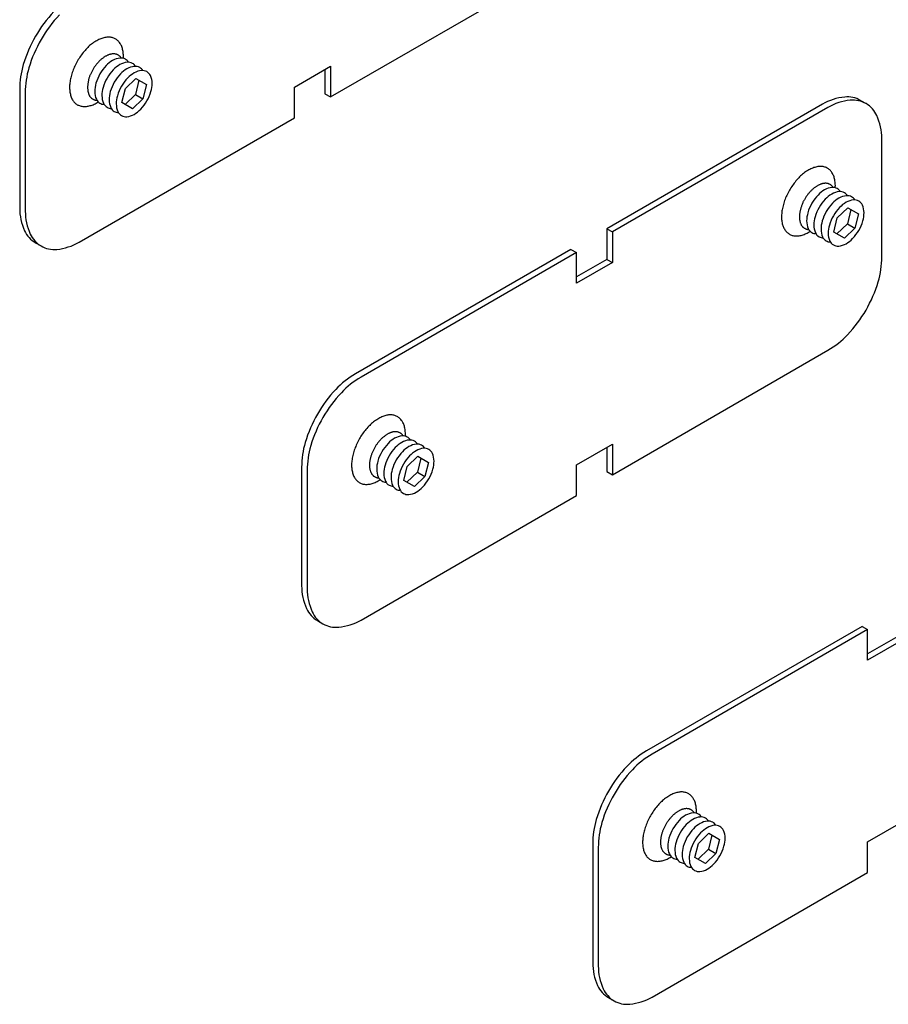
# Model space of a CAD drawing. Extents: x 138 to 193.6, y 86.6 to 117.4.
# Drawn here: x 178.7 to 183.9, y 99.6 to 105.5 of the extents above; entities that cross this region are included whole.
import ezdxf

# ---------------------------------------------------------------- set-up
doc = ezdxf.new("R2010")
doc.units = 0
doc.layers.add('DETAIL', color=1, linetype='CONTINUOUS')

msp = doc.modelspace()

# ---------------------------------------------------------------- linework, layer by layer
at = {"layer": 'DETAIL'}
for p, q in [((179.3276, 105.1003), (179.3908, 105.1613)), ((179.4098, 105.1503), (179.3886, 105.0651)), ((179.3908, 105.1613), (179.4551, 105.1241)), ((179.3064, 105.0151), (179.3276, 105.1003)), ((179.4551, 105.1241), (179.4339, 105.0389)), ((179.3886, 105.0651), (179.3254, 105.0041)), ((179.4339, 105.0389), (179.3707, 104.9779)), ((179.3886, 105.0651), (179.4339, 105.0389)), ((180.532, 105.069), (180.5658, 105.0495)), ((183.7649, 105.0287), (183.7986, 105.0092)), ((179.3707, 104.9779), (179.3064, 105.0151)), ((183.6254, 104.3197), (183.6886, 104.3807)), ((183.6886, 104.3807), (183.7529, 104.3435)), ((183.6041, 104.2345), (183.6254, 104.3197)), ((183.7076, 104.3697), (183.6863, 104.2845)), ((183.7529, 104.3435), (183.7317, 104.2583)), ((182.234, 104.2547), (182.2678, 104.2352)), ((183.6863, 104.2845), (183.6231, 104.2235)), ((183.7317, 104.2583), (183.6685, 104.1973)), ((183.6863, 104.2845), (183.7317, 104.2583)), ((183.6685, 104.1973), (183.6041, 104.2345)), ((178.7847, 104.17), (178.8184, 104.1505)), ((182.0175, 104.1297), (182.0513, 104.1102)), ((182.234, 104.0697), (182.2678, 104.0502)), ((181.0296, 102.821), (181.0928, 102.882)), ((181.1118, 102.871), (181.0906, 102.7858)), ((181.0928, 102.882), (181.1571, 102.8449)), ((181.1571, 102.8449), (181.1359, 102.7596)), ((181.0084, 102.7358), (181.0296, 102.821)), ((181.0906, 102.7858), (181.0274, 102.7248)), ((181.0906, 102.7858), (181.1359, 102.7596)), ((182.234, 102.7897), (182.2678, 102.7702)), ((181.0727, 102.6987), (181.0084, 102.7358)), ((181.1359, 102.7596), (181.0727, 102.6987)), ((180.4867, 101.8907), (180.5205, 101.8712)), ((183.8084, 101.8357), (182.5072, 101.0844)), ((183.7746, 101.8552), (183.8084, 101.8357)), ((183.8084, 101.6507), (183.8084, 101.8357)), ((184.0249, 101.7757), (183.8084, 101.6507)), ((183.8084, 100.5557), (184.0249, 100.6807)), ((182.7867, 100.5465), (182.8499, 100.6075)), ((182.8689, 100.5965), (182.8477, 100.5113)), ((182.8499, 100.6075), (182.9142, 100.5704)), ((182.9142, 100.5704), (182.893, 100.4852)), ((182.1824, 100.5219), (182.1824, 99.8069)), ((182.7655, 100.4613), (182.7867, 100.5465)), ((182.8477, 100.5113), (182.7845, 100.4503)), ((182.8477, 100.5113), (182.893, 100.4852)), ((183.8084, 100.3707), (183.8084, 100.5557)), ((182.8298, 100.4242), (182.7655, 100.4613)), ((182.893, 100.4852), (182.8298, 100.4242)), ((182.5072, 99.6194), (183.8084, 100.3707)), ((182.2438, 99.6162), (182.2776, 99.5967))]:
    msp.add_line(p, q, dxfattribs=at)
for points in [[(180.3155, 106.409), (179.0143, 105.6577, 0.072341), (178.8957, 105.5641, 0.058752), (178.7847, 105.4153, 0.058752), (178.7113, 105.2447, 0.072341), (178.6896, 105.0952), (178.6896, 104.3802, 0.106617), (178.7193, 104.2421, 0.156851), (178.7847, 104.17)], [(178.9295, 105.5446, 0.058752), (178.8184, 105.3958, 0.058752), (178.7451, 105.2252, 0.072341), (178.7233, 105.0757), (178.7233, 104.3607, 0.106617), (178.7531, 104.2226, 0.156851), (178.8184, 104.1505, 0.156851), (178.9136, 104.1299, 0.106617), (179.0481, 104.1732), (180.3493, 104.9245), (180.3493, 105.1095), (180.5658, 105.2345), (180.5658, 105.0495), (181.867, 105.8007, 0.072341)], [(179.3459, 105.2593, 0.123501), (179.3274, 105.2772, 0.156851), (179.2957, 105.284, 0.106617), (179.2508, 105.2696, 0.072341), (179.2113, 105.2384, 0.058752), (179.1743, 105.1888, 0.058752)], [(179.3892, 105.2343, 0.123501), (179.3707, 105.2522, 0.156851), (179.339, 105.259, 0.106617), (179.2941, 105.2446, 0.072341), (179.2546, 105.2134, 0.058752), (179.2176, 105.1638, 0.058752)], [(179.4325, 105.2093, 0.123501), (179.414, 105.2272, 0.156851), (179.3823, 105.234, 0.106617), (179.3374, 105.2196, 0.072341), (179.2979, 105.1884, 0.058752), (179.2609, 105.1388, 0.058752)], [(179.1743, 105.1888, 0.058752), (179.1498, 105.1319, 0.072341), (179.1426, 105.0821, 0.106617), (179.1525, 105.0361, 0.156851), (179.1743, 105.012, 0.123501), (179.1991, 105.005, 0.106617)], [(179.2176, 105.1638, 0.058752), (179.1931, 105.1069, 0.072341), (179.1859, 105.0571, 0.106617), (179.1958, 105.0111, 0.156851), (179.2176, 104.987, 0.123501), (179.2424, 104.98, 0.106617)], [(179.2609, 105.1388, 0.058752), (179.2364, 105.0819, 0.072341), (179.2292, 105.0321, 0.106617), (179.2391, 104.9861, 0.156851), (179.2609, 104.962, 0.123501), (179.2857, 104.955, 0.106617)], [(183.7649, 105.0287, 0.156851), (183.6698, 105.0492, 0.106617), (183.5352, 105.0059), (182.234, 104.2547), (182.234, 104.0697), (182.0513, 103.9642)], [(183.6437, 104.4786, 0.123501), (183.6252, 104.4966, 0.156851), (183.5934, 104.5034, 0.106617), (183.5486, 104.489, 0.072341), (183.5091, 104.4578, 0.058752), (183.4721, 104.4082, 0.058752)], [(183.687, 104.4536, 0.123501), (183.6685, 104.4716, 0.156851), (183.6367, 104.4784, 0.106617), (183.5919, 104.464, 0.072341), (183.5524, 104.4328, 0.058752), (183.5154, 104.3832, 0.058752)], [(183.7303, 104.4286, 0.123501), (183.7118, 104.4466, 0.156851), (183.68, 104.4534, 0.106617), (183.6352, 104.439, 0.072341), (183.5957, 104.4078, 0.058752), (183.5587, 104.3582, 0.058752)], [(183.4721, 104.4082, 0.058752), (183.4476, 104.3513, 0.072341), (183.4404, 104.3015, 0.106617), (183.4503, 104.2554, 0.156851), (183.4721, 104.2314, 0.123501), (183.4968, 104.2243, 0.106617)], [(183.5154, 104.3832, 0.058752), (183.4909, 104.3263, 0.072341), (183.4837, 104.2765, 0.106617), (183.4936, 104.2304, 0.156851), (183.5154, 104.2064, 0.123501), (183.5401, 104.1993, 0.106617)], [(183.5587, 104.3582, 0.058752), (183.5342, 104.3013, 0.072341), (183.527, 104.2515, 0.106617), (183.5369, 104.2054, 0.156851), (183.5587, 104.1814, 0.123501), (183.5834, 104.1743, 0.106617)], [(182.0175, 104.1297), (180.7163, 103.3784, 0.072341), (180.5977, 103.2848, 0.058752), (180.4867, 103.136, 0.058752), (180.4133, 102.9654, 0.072341), (180.3916, 102.8159), (180.3916, 102.1009, 0.106617), (180.4214, 101.9628, 0.156851), (180.4867, 101.8907)], [(181.0479, 102.98, 0.123501), (181.0294, 102.9979, 0.156851), (180.9977, 103.0047, 0.106617), (180.9529, 102.9903, 0.072341), (180.9133, 102.9591, 0.058752), (180.8763, 102.9095, 0.058752)], [(181.0912, 102.955, 0.123501), (181.0727, 102.9729, 0.156851), (181.041, 102.9797, 0.106617), (180.9962, 102.9653, 0.072341), (180.9566, 102.9341, 0.058752), (180.9196, 102.8845, 0.058752)], [(181.1345, 102.93, 0.123501), (181.116, 102.9479, 0.156851), (181.0843, 102.9547, 0.106617), (181.0395, 102.9403, 0.072341), (180.9999, 102.9091, 0.058752), (180.9629, 102.8595, 0.058752)], [(180.8763, 102.9095, 0.058752), (180.8518, 102.8527, 0.072341), (180.8446, 102.8028, 0.106617), (180.8545, 102.7568, 0.156851), (180.8763, 102.7327, 0.123501), (180.9011, 102.7257, 0.106617)], [(180.9196, 102.8845, 0.058752), (180.8951, 102.8277, 0.072341), (180.8879, 102.7778, 0.106617), (180.8978, 102.7318, 0.156851), (180.9196, 102.7077, 0.123501), (180.9444, 102.7007, 0.106617)], [(180.9629, 102.8595, 0.058752), (180.9384, 102.8027, 0.072341), (180.9312, 102.7528, 0.106617), (180.9411, 102.7068, 0.156851), (180.9629, 102.6827, 0.123501), (180.9877, 102.6757, 0.106617)], [(183.7746, 101.8552), (182.4734, 101.1039, 0.072341), (182.3548, 101.0103, 0.058752), (182.2438, 100.8615, 0.058752), (182.1704, 100.6909, 0.072341), (182.1487, 100.5414), (182.1487, 99.8264, 0.106617), (182.1784, 99.6883, 0.156851), (182.2438, 99.6162)], [(182.805, 100.7055, 0.123501), (182.7865, 100.7234, 0.156851), (182.7548, 100.7303, 0.106617), (182.7099, 100.7158, 0.072341), (182.6704, 100.6846, 0.058752), (182.6334, 100.635, 0.058752)], [(182.8483, 100.6805, 0.123501), (182.8298, 100.6984, 0.156851), (182.7981, 100.7053, 0.106617), (182.7532, 100.6908, 0.072341), (182.7137, 100.6596, 0.058752), (182.6767, 100.61, 0.058752)], [(182.6334, 100.635, 0.058752), (182.6089, 100.5782, 0.072341), (182.6017, 100.5283, 0.106617), (182.6116, 100.4823, 0.156851), (182.6334, 100.4583, 0.123501), (182.6582, 100.4512, 0.106617)], [(182.8916, 100.6555, 0.123501), (182.8731, 100.6734, 0.156851), (182.8414, 100.6803, 0.106617), (182.7965, 100.6658, 0.072341), (182.757, 100.6346, 0.058752), (182.72, 100.585, 0.058752)], [(182.6767, 100.61, 0.058752), (182.6522, 100.5532, 0.072341), (182.645, 100.5033, 0.106617), (182.6549, 100.4573, 0.156851), (182.6767, 100.4333, 0.123501), (182.7015, 100.4262, 0.106617)], [(182.72, 100.585, 0.058752), (182.6955, 100.5282, 0.072341), (182.6883, 100.4783, 0.106617), (182.6982, 100.4323, 0.156851), (182.72, 100.4083, 0.123501), (182.7448, 100.4012, 0.106617)]]:
    msp.add_lwpolyline(points, format="xyb", dxfattribs=at)
for points in [[(179.3042, 105.1138, 0.058752), (179.2797, 105.0569, 0.072341), (179.2725, 105.0071, 0.106617), (179.2824, 104.9611, 0.156851), (179.3042, 104.937, 0.156851), (179.3359, 104.9302, 0.106617), (179.3807, 104.9446, 0.072341), (179.4203, 104.9758, 0.058752), (179.4573, 105.0254, 0.058752), (179.4818, 105.0823, 0.072341), (179.489, 105.1321, 0.106617), (179.4791, 105.1782, 0.156851), (179.4573, 105.2022, 0.156851), (179.4256, 105.209, 0.106617), (179.3807, 105.1946, 0.072341), (179.3412, 105.1634, 0.058752)], [(180.7501, 103.3589, 0.072341), (180.6315, 103.2653, 0.058752), (180.5205, 103.1165, 0.058752), (180.4471, 102.9459, 0.072341), (180.4253, 102.7964), (180.4253, 102.0814, 0.106617), (180.4551, 101.9433, 0.156851), (180.5205, 101.8712, 0.156851), (180.6156, 101.8507, 0.106617), (180.7501, 101.8939), (182.0513, 102.6452), (182.0513, 102.8302), (182.2678, 102.9552), (182.2678, 102.7702), (183.569, 103.5214, 0.072341), (183.6876, 103.615, 0.058752), (183.7986, 103.7638, 0.058752), (183.872, 103.9344, 0.072341), (183.8938, 104.0839), (183.8938, 104.7989, 0.106617), (183.864, 104.937, 0.156851), (183.7986, 105.0092, 0.156851), (183.7035, 105.0297, 0.106617), (183.569, 104.9864), (182.2678, 104.2352), (182.2678, 104.0502), (182.0513, 103.9252), (182.0513, 104.1102)], [(183.602, 104.3332, 0.058752), (183.5775, 104.2763, 0.072341), (183.5703, 104.2265, 0.106617), (183.5802, 104.1804, 0.156851), (183.602, 104.1564, 0.156851), (183.6337, 104.1496, 0.106617), (183.6785, 104.164, 0.072341), (183.718, 104.1952, 0.058752), (183.7551, 104.2448, 0.058752), (183.7795, 104.3017, 0.072341), (183.7868, 104.3515, 0.106617), (183.7768, 104.3975, 0.156851), (183.7551, 104.4216, 0.156851), (183.7233, 104.4284, 0.106617), (183.6785, 104.414, 0.072341), (183.639, 104.3828, 0.058752)], [(181.0062, 102.8345, 0.058752), (180.9817, 102.7777, 0.072341), (180.9745, 102.7278, 0.106617), (180.9844, 102.6818, 0.156851), (181.0062, 102.6577, 0.156851), (181.0379, 102.6509, 0.106617), (181.0828, 102.6653, 0.072341), (181.1223, 102.6965, 0.058752), (181.1593, 102.7461, 0.058752), (181.1838, 102.803, 0.072341), (181.191, 102.8528, 0.106617), (181.1811, 102.8989, 0.156851), (181.1593, 102.9229, 0.156851), (181.1276, 102.9297, 0.106617), (181.0828, 102.9153, 0.072341), (181.0432, 102.8841, 0.058752)], [(182.7633, 100.56, 0.058752), (182.7388, 100.5032, 0.072341), (182.7316, 100.4533, 0.106617), (182.7415, 100.4073, 0.156851), (182.7633, 100.3833, 0.156851), (182.795, 100.3764, 0.106617), (182.8399, 100.3908, 0.072341), (182.8794, 100.422, 0.058752), (182.9164, 100.4716, 0.058752), (182.9409, 100.5285, 0.072341), (182.9481, 100.5783, 0.106617), (182.9382, 100.6244, 0.156851), (182.9164, 100.6484, 0.156851), (182.8847, 100.6553, 0.106617), (182.8399, 100.6408, 0.072341), (182.8003, 100.6096, 0.058752)]]:
    msp.add_lwpolyline(points, format="xyb", close=True, dxfattribs=at)
for points in [[(180.532, 105.215), (180.532, 105.069)], [(182.234, 102.9357), (182.234, 102.7897)], [(184.0976, 102.0416), (183.9911, 101.9802), (183.9911, 101.7952), (183.8084, 101.6897)]]:
    msp.add_lwpolyline(points, dxfattribs=at)
for points in [[(179.315, 105.282, 0), (179.316, 105.29, 0), (179.316, 105.297, 0), (179.316, 105.304, 0), (179.315, 105.31, 0), (179.315, 105.317, 0), (179.314, 105.324, 0), (179.313, 105.33, 0), (179.311, 105.336, 0), (179.31, 105.342, 0), (179.308, 105.348, 0), (179.306, 105.353, 0), (179.304, 105.359, 0), (179.301, 105.364, 0), (179.299, 105.369, 0), (179.296, 105.373, 0), (179.293, 105.378, 0), (179.289, 105.382, 0), (179.286, 105.386, 0), (179.282, 105.389, 0), (179.278, 105.393, 0), (179.274, 105.396, 0), (179.27, 105.399, 0), (179.266, 105.401, 0), (179.261, 105.403, 0), (179.257, 105.405, 0), (179.252, 105.407, 0), (179.247, 105.408, 0), (179.242, 105.409, 0), (179.237, 105.41, 0), (179.231, 105.41, 0), (179.226, 105.41, 0), (179.22, 105.41, 0), (179.215, 105.41, 0), (179.209, 105.409, 0), (179.203, 105.408, 0), (179.197, 105.407, 0), (179.191, 105.405, 0), (179.185, 105.403, 0), (179.179, 105.401, 0), (179.173, 105.398, 0), (179.167, 105.396, 0), (179.161, 105.393, 0), (179.155, 105.389, 0), (179.149, 105.386, 0), (179.143, 105.382, 0), (179.136, 105.378, 0), (179.13, 105.373, 0), (179.124, 105.369, 0), (179.118, 105.364, 0), (179.112, 105.359, 0), (179.106, 105.353, 0), (179.101, 105.348, 0), (179.095, 105.342, 0), (179.089, 105.336, 0), (179.084, 105.33, 0), (179.078, 105.323, 0), (179.073, 105.317, 0), (179.067, 105.31, 0), (179.062, 105.303, 0), (179.057, 105.296, 0), (179.052, 105.289, 0), (179.048, 105.282, 0), (179.043, 105.275, 0), (179.039, 105.267, 0), (179.034, 105.26, 0), (179.03, 105.252, 0), (179.026, 105.244, 0), (179.023, 105.236, 0), (179.019, 105.229, 0), (179.016, 105.221, 0), (179.013, 105.213, 0), (179.01, 105.205, 0), (179.007, 105.197, 0), (179.004, 105.189, 0), (179.002, 105.181, 0), (179, 105.173, 0), (178.998, 105.165, 0), (178.996, 105.158, 0), (178.995, 105.15, 0), (178.994, 105.142, 0), (178.993, 105.135, 0), (178.992, 105.127, 0), (178.991, 105.12, 0), (178.991, 105.113, 0), (178.991, 105.105, 0), (178.991, 105.098, 0), (178.992, 105.092, 0), (178.992, 105.085, 0), (178.993, 105.078, 0), (178.994, 105.072, 0), (178.996, 105.066, 0), (178.997, 105.06, 0), (178.999, 105.054, 0), (179.001, 105.049, 0), (179.003, 105.043, 0), (179.005, 105.038, 0), (179.008, 105.033, 0), (179.011, 105.029, 0), (179.014, 105.024, 0), (179.017, 105.02, 0), (179.021, 105.016, 0), (179.024, 105.013, 0), (179.028, 105.009, 0), (179.032, 105.006, 0), (179.036, 105.003, 0), (179.041, 105.001, 0), (179.045, 104.999, 0), (179.05, 104.997, 0), (179.055, 104.995, 0), (179.06, 104.994, 0), (179.065, 104.993, 0), (179.07, 104.992, 0), (179.075, 104.991, 0), (179.081, 104.991, 0), (179.086, 104.991, 0), (179.092, 104.992, 0), (179.098, 104.993, 0), (179.103, 104.994, 0), (179.109, 104.995, 0), (179.115, 104.997, 0), (179.121, 104.998, 0), (179.127, 105.001, 0), (179.133, 105.003, 0), (179.139, 105.006, 0), (179.146, 105.009, 0), (179.152, 105.012, 0), (179.158, 105.016, 0), (179.164, 105.02, 0)], [(179.303, 105.284, 0), (179.301, 105.287, 0), (179.299, 105.289, 0), (179.298, 105.291, 0), (179.296, 105.293, 0), (179.294, 105.295, 0), (179.292, 105.296, 0), (179.29, 105.298, 0), (179.288, 105.3, 0), (179.286, 105.301, 0), (179.284, 105.302, 0), (179.282, 105.304, 0), (179.279, 105.305, 0), (179.277, 105.306, 0), (179.274, 105.307, 0), (179.272, 105.307, 0), (179.269, 105.308, 0), (179.267, 105.308, 0), (179.264, 105.309, 0), (179.261, 105.309, 0), (179.259, 105.309, 0), (179.256, 105.309, 0), (179.253, 105.309, 0), (179.25, 105.309, 0), (179.247, 105.309, 0), (179.244, 105.308, 0), (179.241, 105.308, 0), (179.238, 105.307, 0), (179.235, 105.306, 0), (179.232, 105.306, 0), (179.229, 105.305, 0), (179.226, 105.303, 0), (179.223, 105.302, 0), (179.22, 105.301, 0), (179.217, 105.299, 0), (179.214, 105.298, 0), (179.211, 105.296, 0), (179.207, 105.295, 0), (179.204, 105.293, 0), (179.201, 105.291, 0), (179.198, 105.289, 0), (179.195, 105.286, 0), (179.192, 105.284, 0), (179.189, 105.282, 0), (179.186, 105.279, 0), (179.182, 105.277, 0), (179.179, 105.274, 0), (179.176, 105.271, 0), (179.173, 105.269, 0), (179.17, 105.266, 0), (179.167, 105.263, 0), (179.165, 105.26, 0), (179.162, 105.256, 0), (179.159, 105.253, 0), (179.156, 105.25, 0), (179.153, 105.247, 0), (179.151, 105.243, 0), (179.148, 105.24, 0), (179.145, 105.236, 0), (179.143, 105.233, 0), (179.14, 105.229, 0), (179.138, 105.225, 0), (179.136, 105.221, 0), (179.133, 105.218, 0), (179.131, 105.214, 0), (179.129, 105.21, 0), (179.127, 105.206, 0), (179.125, 105.202, 0), (179.123, 105.198, 0), (179.121, 105.194, 0), (179.119, 105.19, 0), (179.117, 105.186, 0), (179.115, 105.182, 0), (179.114, 105.178, 0), (179.112, 105.174, 0), (179.111, 105.17, 0), (179.109, 105.166, 0), (179.108, 105.162, 0), (179.107, 105.158, 0), (179.106, 105.154, 0), (179.105, 105.15, 0), (179.104, 105.146, 0), (179.103, 105.142, 0), (179.102, 105.138, 0), (179.102, 105.134, 0), (179.101, 105.13, 0), (179.1, 105.126, 0), (179.1, 105.122, 0), (179.1, 105.118, 0), (179.099, 105.115, 0), (179.099, 105.111, 0), (179.099, 105.107, 0), (179.099, 105.104, 0), (179.099, 105.1, 0), (179.1, 105.097, 0), (179.1, 105.093, 0), (179.1, 105.09, 0), (179.101, 105.087, 0), (179.101, 105.083, 0), (179.102, 105.08, 0), (179.103, 105.077, 0), (179.104, 105.074, 0), (179.105, 105.071, 0), (179.106, 105.068, 0), (179.107, 105.066, 0), (179.108, 105.063, 0), (179.109, 105.06, 0), (179.111, 105.058, 0), (179.112, 105.055, 0), (179.114, 105.053, 0), (179.115, 105.051, 0), (179.117, 105.049, 0), (179.119, 105.047, 0), (179.121, 105.045, 0), (179.122, 105.043, 0), (179.124, 105.042, 0), (179.126, 105.04, 0), (179.129, 105.039, 0), (179.131, 105.037, 0), (179.133, 105.036, 0), (179.135, 105.035, 0), (179.138, 105.034, 0), (179.14, 105.033, 0), (179.143, 105.032, 0), (179.145, 105.031, 0), (179.148, 105.031, 0), (179.15, 105.03, 0), (179.153, 105.03, 0), (179.156, 105.03, 0)], [(183.613, 104.502, 0), (183.613, 104.509, 0), (183.614, 104.516, 0), (183.613, 104.523, 0), (183.613, 104.53, 0), (183.612, 104.536, 0), (183.611, 104.543, 0), (183.61, 104.549, 0), (183.609, 104.556, 0), (183.607, 104.561, 0), (183.606, 104.567, 0), (183.604, 104.573, 0), (183.601, 104.578, 0), (183.599, 104.583, 0), (183.596, 104.588, 0), (183.593, 104.593, 0), (183.59, 104.597, 0), (183.587, 104.601, 0), (183.584, 104.605, 0), (183.58, 104.609, 0), (183.576, 104.612, 0), (183.572, 104.615, 0), (183.568, 104.618, 0), (183.564, 104.62, 0), (183.559, 104.623, 0), (183.555, 104.625, 0), (183.55, 104.626, 0), (183.545, 104.627, 0), (183.54, 104.629, 0), (183.534, 104.629, 0), (183.529, 104.63, 0), (183.524, 104.63, 0), (183.518, 104.63, 0), (183.513, 104.629, 0), (183.507, 104.629, 0), (183.501, 104.627, 0), (183.495, 104.626, 0), (183.489, 104.624, 0), (183.483, 104.623, 0), (183.477, 104.62, 0), (183.471, 104.618, 0), (183.465, 104.615, 0), (183.459, 104.612, 0), (183.453, 104.609, 0), (183.447, 104.605, 0), (183.44, 104.601, 0), (183.434, 104.597, 0), (183.428, 104.593, 0), (183.422, 104.588, 0), (183.416, 104.583, 0), (183.41, 104.578, 0), (183.404, 104.573, 0), (183.398, 104.567, 0), (183.393, 104.561, 0), (183.387, 104.555, 0), (183.381, 104.549, 0), (183.376, 104.543, 0), (183.37, 104.536, 0), (183.365, 104.53, 0), (183.36, 104.523, 0), (183.355, 104.516, 0), (183.35, 104.509, 0), (183.345, 104.501, 0), (183.341, 104.494, 0), (183.336, 104.487, 0), (183.332, 104.479, 0), (183.328, 104.471, 0), (183.324, 104.464, 0), (183.32, 104.456, 0), (183.317, 104.448, 0), (183.313, 104.44, 0), (183.31, 104.432, 0), (183.307, 104.424, 0), (183.305, 104.416, 0), (183.302, 104.408, 0), (183.3, 104.4, 0), (183.298, 104.393, 0), (183.296, 104.385, 0), (183.294, 104.377, 0), (183.293, 104.369, 0), (183.291, 104.362, 0), (183.29, 104.354, 0), (183.29, 104.347, 0), (183.289, 104.339, 0), (183.289, 104.332, 0), (183.289, 104.325, 0), (183.289, 104.318, 0), (183.289, 104.311, 0), (183.29, 104.304, 0), (183.291, 104.298, 0), (183.292, 104.291, 0), (183.293, 104.285, 0), (183.295, 104.279, 0), (183.297, 104.274, 0), (183.299, 104.268, 0), (183.301, 104.263, 0), (183.303, 104.257, 0), (183.306, 104.253, 0), (183.309, 104.248, 0), (183.312, 104.244, 0), (183.315, 104.239, 0), (183.318, 104.236, 0), (183.322, 104.232, 0), (183.326, 104.229, 0), (183.33, 104.226, 0), (183.334, 104.223, 0), (183.338, 104.22, 0), (183.343, 104.218, 0), (183.348, 104.216, 0), (183.352, 104.214, 0), (183.357, 104.213, 0), (183.362, 104.212, 0), (183.368, 104.211, 0), (183.373, 104.211, 0), (183.378, 104.211, 0), (183.384, 104.211, 0), (183.39, 104.211, 0), (183.395, 104.212, 0), (183.401, 104.213, 0), (183.407, 104.214, 0), (183.413, 104.216, 0), (183.419, 104.218, 0), (183.425, 104.22, 0), (183.431, 104.223, 0), (183.437, 104.225, 0), (183.443, 104.228, 0), (183.449, 104.232, 0), (183.456, 104.235, 0), (183.462, 104.239, 0)], [(183.6, 104.504, 0), (183.599, 104.506, 0), (183.597, 104.508, 0), (183.596, 104.51, 0), (183.594, 104.512, 0), (183.592, 104.514, 0), (183.59, 104.516, 0), (183.588, 104.517, 0), (183.586, 104.519, 0), (183.584, 104.52, 0), (183.582, 104.522, 0), (183.579, 104.523, 0), (183.577, 104.524, 0), (183.575, 104.525, 0), (183.572, 104.526, 0), (183.57, 104.527, 0), (183.567, 104.527, 0), (183.565, 104.528, 0), (183.562, 104.528, 0), (183.559, 104.529, 0), (183.556, 104.529, 0), (183.554, 104.529, 0), (183.551, 104.529, 0), (183.548, 104.528, 0), (183.545, 104.528, 0), (183.542, 104.528, 0), (183.539, 104.527, 0), (183.536, 104.527, 0), (183.533, 104.526, 0), (183.53, 104.525, 0), (183.527, 104.524, 0), (183.524, 104.523, 0), (183.521, 104.522, 0), (183.518, 104.52, 0), (183.515, 104.519, 0), (183.511, 104.517, 0), (183.508, 104.516, 0), (183.505, 104.514, 0), (183.502, 104.512, 0), (183.499, 104.51, 0), (183.496, 104.508, 0), (183.493, 104.506, 0), (183.489, 104.503, 0), (183.486, 104.501, 0), (183.483, 104.499, 0), (183.48, 104.496, 0), (183.477, 104.493, 0), (183.474, 104.491, 0), (183.471, 104.488, 0), (183.468, 104.485, 0), (183.465, 104.482, 0), (183.462, 104.479, 0), (183.459, 104.476, 0), (183.457, 104.473, 0), (183.454, 104.469, 0), (183.451, 104.466, 0), (183.448, 104.463, 0), (183.446, 104.459, 0), (183.443, 104.455, 0), (183.441, 104.452, 0), (183.438, 104.448, 0), (183.436, 104.445, 0), (183.433, 104.441, 0), (183.431, 104.437, 0), (183.429, 104.433, 0), (183.427, 104.429, 0), (183.424, 104.425, 0), (183.422, 104.421, 0), (183.42, 104.418, 0), (183.418, 104.414, 0), (183.417, 104.41, 0), (183.415, 104.406, 0), (183.413, 104.401, 0), (183.412, 104.397, 0), (183.41, 104.393, 0), (183.409, 104.389, 0), (183.407, 104.385, 0), (183.406, 104.381, 0), (183.405, 104.377, 0), (183.404, 104.373, 0), (183.403, 104.369, 0), (183.402, 104.365, 0), (183.401, 104.361, 0), (183.4, 104.357, 0), (183.399, 104.353, 0), (183.399, 104.349, 0), (183.398, 104.345, 0), (183.398, 104.342, 0), (183.397, 104.338, 0), (183.397, 104.334, 0), (183.397, 104.33, 0), (183.397, 104.327, 0), (183.397, 104.323, 0), (183.397, 104.32, 0), (183.397, 104.316, 0), (183.398, 104.313, 0), (183.398, 104.309, 0), (183.399, 104.306, 0), (183.399, 104.303, 0), (183.4, 104.3, 0), (183.401, 104.296, 0), (183.402, 104.293, 0), (183.402, 104.291, 0), (183.403, 104.288, 0), (183.405, 104.285, 0), (183.406, 104.282, 0), (183.407, 104.28, 0), (183.408, 104.277, 0), (183.41, 104.275, 0), (183.411, 104.273, 0), (183.413, 104.27, 0), (183.415, 104.268, 0), (183.416, 104.266, 0), (183.418, 104.264, 0), (183.42, 104.263, 0), (183.422, 104.261, 0), (183.424, 104.259, 0), (183.426, 104.258, 0), (183.429, 104.257, 0), (183.431, 104.255, 0), (183.433, 104.254, 0), (183.435, 104.253, 0), (183.438, 104.252, 0), (183.44, 104.251, 0), (183.443, 104.251, 0), (183.445, 104.25, 0), (183.448, 104.25, 0), (183.451, 104.25, 0), (183.454, 104.249, 0)], [(181.017, 103.003, 0), (181.018, 103.01, 0), (181.018, 103.017, 0), (181.018, 103.024, 0), (181.017, 103.031, 0), (181.017, 103.038, 0), (181.016, 103.044, 0), (181.015, 103.051, 0), (181.013, 103.057, 0), (181.012, 103.063, 0), (181.01, 103.069, 0), (181.008, 103.074, 0), (181.006, 103.079, 0), (181.003, 103.085, 0), (181.001, 103.089, 0), (180.998, 103.094, 0), (180.995, 103.098, 0), (180.991, 103.103, 0), (180.988, 103.106, 0), (180.984, 103.11, 0), (180.98, 103.113, 0), (180.976, 103.116, 0), (180.972, 103.119, 0), (180.968, 103.122, 0), (180.963, 103.124, 0), (180.959, 103.126, 0), (180.954, 103.127, 0), (180.949, 103.129, 0), (180.944, 103.13, 0), (180.939, 103.131, 0), (180.933, 103.131, 0), (180.928, 103.131, 0), (180.922, 103.131, 0), (180.917, 103.131, 0), (180.911, 103.13, 0), (180.905, 103.129, 0), (180.899, 103.127, 0), (180.893, 103.126, 0), (180.887, 103.124, 0), (180.881, 103.122, 0), (180.875, 103.119, 0), (180.869, 103.116, 0), (180.863, 103.113, 0), (180.857, 103.11, 0), (180.851, 103.106, 0), (180.845, 103.102, 0), (180.838, 103.098, 0), (180.832, 103.094, 0), (180.826, 103.089, 0), (180.82, 103.084, 0), (180.814, 103.079, 0), (180.808, 103.074, 0), (180.803, 103.068, 0), (180.797, 103.063, 0), (180.791, 103.057, 0), (180.786, 103.05, 0), (180.78, 103.044, 0), (180.775, 103.038, 0), (180.769, 103.031, 0), (180.764, 103.024, 0), (180.759, 103.017, 0), (180.754, 103.01, 0), (180.75, 103.003, 0), (180.745, 102.995, 0), (180.741, 102.988, 0), (180.736, 102.98, 0), (180.732, 102.973, 0), (180.728, 102.965, 0), (180.725, 102.957, 0), (180.721, 102.949, 0), (180.718, 102.941, 0), (180.715, 102.934, 0), (180.712, 102.926, 0), (180.709, 102.918, 0), (180.706, 102.91, 0), (180.704, 102.902, 0), (180.702, 102.894, 0), (180.7, 102.886, 0), (180.698, 102.878, 0), (180.697, 102.871, 0), (180.696, 102.863, 0), (180.695, 102.855, 0), (180.694, 102.848, 0), (180.693, 102.841, 0), (180.693, 102.833, 0), (180.693, 102.826, 0), (180.693, 102.819, 0), (180.694, 102.812, 0), (180.694, 102.806, 0), (180.695, 102.799, 0), (180.696, 102.793, 0), (180.698, 102.787, 0), (180.699, 102.781, 0), (180.701, 102.775, 0), (180.703, 102.769, 0), (180.705, 102.764, 0), (180.707, 102.759, 0), (180.71, 102.754, 0), (180.713, 102.749, 0), (180.716, 102.745, 0), (180.719, 102.741, 0), (180.723, 102.737, 0), (180.726, 102.733, 0), (180.73, 102.73, 0), (180.734, 102.727, 0), (180.738, 102.724, 0), (180.743, 102.722, 0), (180.747, 102.719, 0), (180.752, 102.717, 0), (180.757, 102.716, 0), (180.762, 102.714, 0), (180.767, 102.713, 0), (180.772, 102.713, 0), (180.777, 102.712, 0), (180.783, 102.712, 0), (180.788, 102.712, 0), (180.794, 102.713, 0), (180.8, 102.713, 0), (180.805, 102.714, 0), (180.811, 102.716, 0), (180.817, 102.717, 0), (180.823, 102.719, 0), (180.829, 102.721, 0), (180.835, 102.724, 0), (180.841, 102.727, 0), (180.848, 102.73, 0), (180.854, 102.733, 0), (180.86, 102.737, 0), (180.866, 102.741, 0)], [(181.005, 103.005, 0), (181.003, 103.007, 0), (181.001, 103.009, 0), (181, 103.011, 0), (180.998, 103.013, 0), (180.996, 103.015, 0), (180.994, 103.017, 0), (180.992, 103.019, 0), (180.99, 103.02, 0), (180.988, 103.022, 0), (180.986, 103.023, 0), (180.984, 103.024, 0), (180.981, 103.025, 0), (180.979, 103.026, 0), (180.976, 103.027, 0), (180.974, 103.028, 0), (180.971, 103.029, 0), (180.969, 103.029, 0), (180.966, 103.03, 0), (180.963, 103.03, 0), (180.961, 103.03, 0), (180.958, 103.03, 0), (180.955, 103.03, 0), (180.952, 103.03, 0), (180.949, 103.03, 0), (180.946, 103.029, 0), (180.943, 103.029, 0), (180.94, 103.028, 0), (180.937, 103.027, 0), (180.934, 103.026, 0), (180.931, 103.025, 0), (180.928, 103.024, 0), (180.925, 103.023, 0), (180.922, 103.022, 0), (180.919, 103.02, 0), (180.916, 103.019, 0), (180.913, 103.017, 0), (180.909, 103.015, 0), (180.906, 103.013, 0), (180.903, 103.011, 0), (180.9, 103.009, 0), (180.897, 103.007, 0), (180.894, 103.005, 0), (180.891, 103.002, 0), (180.888, 103, 0), (180.884, 102.997, 0), (180.881, 102.995, 0), (180.878, 102.992, 0), (180.875, 102.989, 0), (180.872, 102.986, 0), (180.869, 102.983, 0), (180.867, 102.98, 0), (180.864, 102.977, 0), (180.861, 102.974, 0), (180.858, 102.971, 0), (180.855, 102.967, 0), (180.853, 102.964, 0), (180.85, 102.96, 0), (180.847, 102.957, 0), (180.845, 102.953, 0), (180.842, 102.95, 0), (180.84, 102.946, 0), (180.838, 102.942, 0), (180.835, 102.938, 0), (180.833, 102.935, 0), (180.831, 102.931, 0), (180.829, 102.927, 0), (180.827, 102.923, 0), (180.825, 102.919, 0), (180.823, 102.915, 0), (180.821, 102.911, 0), (180.819, 102.907, 0), (180.817, 102.903, 0), (180.816, 102.899, 0), (180.814, 102.895, 0), (180.813, 102.891, 0), (180.811, 102.887, 0), (180.81, 102.883, 0), (180.809, 102.879, 0), (180.808, 102.874, 0), (180.807, 102.87, 0), (180.806, 102.866, 0), (180.805, 102.862, 0), (180.804, 102.858, 0), (180.804, 102.855, 0), (180.803, 102.851, 0), (180.802, 102.847, 0), (180.802, 102.843, 0), (180.802, 102.839, 0), (180.801, 102.835, 0), (180.801, 102.832, 0), (180.801, 102.828, 0), (180.801, 102.824, 0), (180.801, 102.821, 0), (180.802, 102.817, 0), (180.802, 102.814, 0), (180.802, 102.811, 0), (180.803, 102.807, 0), (180.803, 102.804, 0), (180.804, 102.801, 0), (180.805, 102.798, 0), (180.806, 102.795, 0), (180.807, 102.792, 0), (180.808, 102.789, 0), (180.809, 102.786, 0), (180.81, 102.784, 0), (180.811, 102.781, 0), (180.813, 102.779, 0), (180.814, 102.776, 0), (180.816, 102.774, 0), (180.817, 102.772, 0), (180.819, 102.77, 0), (180.821, 102.768, 0), (180.823, 102.766, 0), (180.824, 102.764, 0), (180.826, 102.762, 0), (180.828, 102.761, 0), (180.831, 102.759, 0), (180.833, 102.758, 0), (180.835, 102.757, 0), (180.837, 102.756, 0), (180.84, 102.755, 0), (180.842, 102.754, 0), (180.845, 102.753, 0), (180.847, 102.752, 0), (180.85, 102.752, 0), (180.852, 102.751, 0), (180.855, 102.751, 0), (180.858, 102.751, 0)], [(182.775, 100.728, 0), (182.775, 100.736, 0), (182.775, 100.743, 0), (182.775, 100.75, 0), (182.774, 100.757, 0), (182.774, 100.763, 0), (182.773, 100.77, 0), (182.772, 100.776, 0), (182.77, 100.782, 0), (182.769, 100.788, 0), (182.767, 100.794, 0), (182.765, 100.8, 0), (182.763, 100.805, 0), (182.76, 100.81, 0), (182.758, 100.815, 0), (182.755, 100.82, 0), (182.752, 100.824, 0), (182.749, 100.828, 0), (182.745, 100.832, 0), (182.741, 100.836, 0), (182.738, 100.839, 0), (182.734, 100.842, 0), (182.729, 100.845, 0), (182.725, 100.847, 0), (182.721, 100.849, 0), (182.716, 100.851, 0), (182.711, 100.853, 0), (182.706, 100.854, 0), (182.701, 100.855, 0), (182.696, 100.856, 0), (182.69, 100.857, 0), (182.685, 100.857, 0), (182.679, 100.857, 0), (182.674, 100.856, 0), (182.668, 100.855, 0), (182.662, 100.854, 0), (182.656, 100.853, 0), (182.65, 100.851, 0), (182.644, 100.849, 0), (182.638, 100.847, 0), (182.632, 100.845, 0), (182.626, 100.842, 0), (182.62, 100.839, 0), (182.614, 100.835, 0), (182.608, 100.832, 0), (182.602, 100.828, 0), (182.596, 100.824, 0), (182.589, 100.819, 0), (182.583, 100.815, 0), (182.577, 100.81, 0), (182.571, 100.805, 0), (182.566, 100.799, 0), (182.56, 100.794, 0), (182.554, 100.788, 0), (182.548, 100.782, 0), (182.543, 100.776, 0), (182.537, 100.77, 0), (182.532, 100.763, 0), (182.526, 100.756, 0), (182.521, 100.75, 0), (182.516, 100.743, 0), (182.511, 100.735, 0), (182.507, 100.728, 0), (182.502, 100.721, 0), (182.498, 100.713, 0), (182.493, 100.706, 0), (182.489, 100.698, 0), (182.485, 100.69, 0), (182.482, 100.683, 0), (182.478, 100.675, 0), (182.475, 100.667, 0), (182.472, 100.659, 0), (182.469, 100.651, 0), (182.466, 100.643, 0), (182.463, 100.635, 0), (182.461, 100.627, 0), (182.459, 100.619, 0), (182.457, 100.612, 0), (182.455, 100.604, 0), (182.454, 100.596, 0), (182.453, 100.588, 0), (182.452, 100.581, 0), (182.451, 100.573, 0), (182.451, 100.566, 0), (182.45, 100.559, 0), (182.45, 100.552, 0), (182.45, 100.545, 0), (182.451, 100.538, 0), (182.451, 100.531, 0), (182.452, 100.525, 0), (182.453, 100.518, 0), (182.455, 100.512, 0), (182.456, 100.506, 0), (182.458, 100.5, 0), (182.46, 100.495, 0), (182.462, 100.489, 0), (182.465, 100.484, 0), (182.467, 100.479, 0), (182.47, 100.475, 0), (182.473, 100.47, 0), (182.476, 100.466, 0), (182.48, 100.462, 0), (182.483, 100.459, 0), (182.487, 100.455, 0), (182.491, 100.452, 0), (182.495, 100.45, 0), (182.5, 100.447, 0), (182.504, 100.445, 0), (182.509, 100.443, 0), (182.514, 100.441, 0), (182.519, 100.44, 0), (182.524, 100.439, 0), (182.529, 100.438, 0), (182.534, 100.438, 0), (182.54, 100.437, 0), (182.545, 100.438, 0), (182.551, 100.438, 0), (182.557, 100.439, 0), (182.562, 100.44, 0), (182.568, 100.441, 0), (182.574, 100.443, 0), (182.58, 100.445, 0), (182.586, 100.447, 0), (182.592, 100.449, 0), (182.599, 100.452, 0), (182.605, 100.455, 0), (182.611, 100.459, 0), (182.617, 100.462, 0), (182.623, 100.466, 0)], [(182.762, 100.73, 0), (182.76, 100.733, 0), (182.759, 100.735, 0), (182.757, 100.737, 0), (182.755, 100.739, 0), (182.753, 100.741, 0), (182.751, 100.743, 0), (182.749, 100.744, 0), (182.747, 100.746, 0), (182.745, 100.747, 0), (182.743, 100.749, 0), (182.741, 100.75, 0), (182.738, 100.751, 0), (182.736, 100.752, 0), (182.734, 100.753, 0), (182.731, 100.754, 0), (182.728, 100.754, 0), (182.726, 100.755, 0), (182.723, 100.755, 0), (182.721, 100.755, 0), (182.718, 100.756, 0), (182.715, 100.756, 0), (182.712, 100.756, 0), (182.709, 100.755, 0), (182.706, 100.755, 0), (182.703, 100.755, 0), (182.7, 100.754, 0), (182.697, 100.753, 0), (182.694, 100.753, 0), (182.691, 100.752, 0), (182.688, 100.751, 0), (182.685, 100.75, 0), (182.682, 100.748, 0), (182.679, 100.747, 0), (182.676, 100.746, 0), (182.673, 100.744, 0), (182.67, 100.743, 0), (182.666, 100.741, 0), (182.663, 100.739, 0), (182.66, 100.737, 0), (182.657, 100.735, 0), (182.654, 100.733, 0), (182.651, 100.73, 0), (182.648, 100.728, 0), (182.645, 100.726, 0), (182.642, 100.723, 0), (182.639, 100.72, 0), (182.635, 100.718, 0), (182.632, 100.715, 0), (182.63, 100.712, 0), (182.627, 100.709, 0), (182.624, 100.706, 0), (182.621, 100.703, 0), (182.618, 100.699, 0), (182.615, 100.696, 0), (182.612, 100.693, 0), (182.61, 100.689, 0), (182.607, 100.686, 0), (182.605, 100.682, 0), (182.602, 100.679, 0), (182.599, 100.675, 0), (182.597, 100.671, 0), (182.595, 100.668, 0), (182.592, 100.664, 0), (182.59, 100.66, 0), (182.588, 100.656, 0), (182.586, 100.652, 0), (182.584, 100.648, 0), (182.582, 100.644, 0), (182.58, 100.64, 0), (182.578, 100.636, 0), (182.576, 100.632, 0), (182.575, 100.628, 0), (182.573, 100.624, 0), (182.571, 100.62, 0), (182.57, 100.616, 0), (182.569, 100.612, 0), (182.567, 100.608, 0), (182.566, 100.604, 0), (182.565, 100.6, 0), (182.564, 100.596, 0), (182.563, 100.592, 0), (182.562, 100.588, 0), (182.561, 100.584, 0), (182.561, 100.58, 0), (182.56, 100.576, 0), (182.56, 100.572, 0), (182.559, 100.568, 0), (182.559, 100.565, 0), (182.559, 100.561, 0), (182.558, 100.557, 0), (182.558, 100.554, 0), (182.558, 100.55, 0), (182.559, 100.546, 0), (182.559, 100.543, 0), (182.559, 100.539, 0), (182.56, 100.536, 0), (182.56, 100.533, 0), (182.561, 100.53, 0), (182.561, 100.526, 0), (182.562, 100.523, 0), (182.563, 100.52, 0), (182.564, 100.517, 0), (182.565, 100.515, 0), (182.566, 100.512, 0), (182.567, 100.509, 0), (182.568, 100.507, 0), (182.57, 100.504, 0), (182.571, 100.502, 0), (182.573, 100.499, 0), (182.574, 100.497, 0), (182.576, 100.495, 0), (182.578, 100.493, 0), (182.58, 100.491, 0), (182.582, 100.489, 0), (182.584, 100.488, 0), (182.586, 100.486, 0), (182.588, 100.485, 0), (182.59, 100.483, 0), (182.592, 100.482, 0), (182.594, 100.481, 0), (182.597, 100.48, 0), (182.599, 100.479, 0), (182.602, 100.478, 0), (182.604, 100.478, 0), (182.607, 100.477, 0), (182.609, 100.477, 0), (182.612, 100.476, 0), (182.615, 100.476, 0)]]:
    msp.add_polyline3d(points, dxfattribs=at)
for centre, radius, start, end in [((182.7696, 100.6299), 0.5248, 120, 136.55052), ((182.9642, 100.4456), 0.7929, 136.55052, 150), ((182.9642, 100.4456), 0.7929, 150, 163.44948), ((182.7073, 100.5219), 0.5248, 163.44948, 180), ((182.5175, 99.8069), 0.3351, 180, 204.34287), ((182.357, 99.7343), 0.1589, 204.34287, 240), ((182.3396, 99.9096), 0.3351, 275.65713, 300), ((182.357, 99.7343), 0.1589, 240, 275.65713)]:
    msp.add_arc(centre, radius, start, end, dxfattribs=at)

doc.saveas('drawing.dxf')
